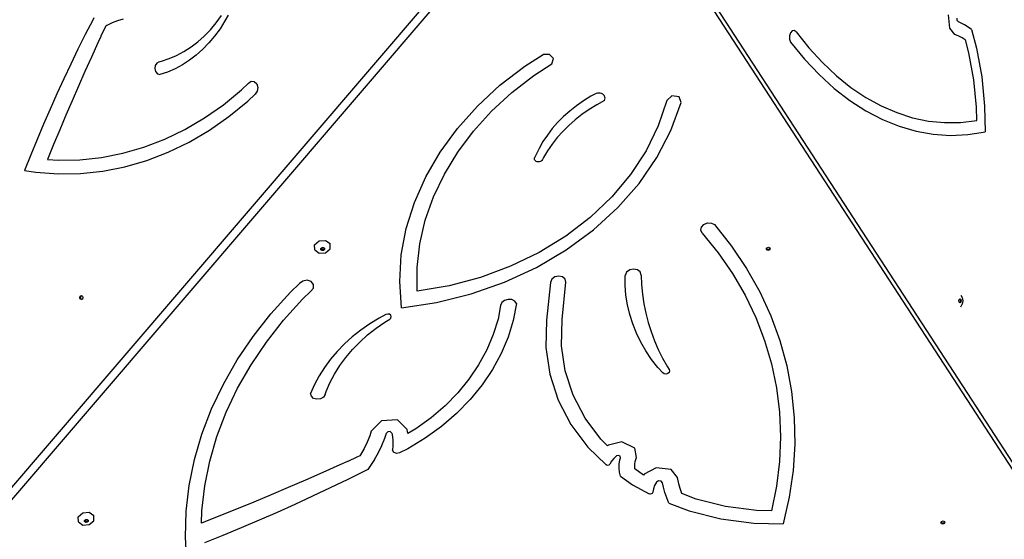
# Model space of a CAD drawing. Units: millimetres. Extents: x 5527 to 9551, y -704 to 2254.
# Drawn here: x 7941 to 8029, y 574 to 620 of the extents above; entities that cross this region are included whole.
import ezdxf

# ---------------------------------------------------------------- set-up
doc = ezdxf.new("R2010")
doc.units = ezdxf.units.MM
doc.header["$LTSCALE"] = 100
doc.header["$PDSIZE"] = -1
doc.layers.add('VP-DIM', color=7, linetype='Continuous')
doc.layers.add('VP-EQ', color=7, linetype='Continuous', true_color=0x8a3492)
doc.dimstyles.new('Strefa', dxfattribs={"dimtxt": 14, "dimasz": 20, "dimexe": 20, "dimexo": 50, "dimgap": 20, "dimtad": 0, "dimdec": 0, "dimzin": 0, "dimdsep": 46, "dimtxsty": 'Standard', "dimcen": 0.09, "dimadec": 0, "dimazin": 0, "dimtfac": 1, "dimtdec": 4, "dimtofl": 0, "dimtmove": 0, "dimatfit": 3, "dimfxl": 70, "dimfxlon": 1, "dimtolj": 1, "dimtzin": 0, "dimarcsym": 0})

# ---------------------------------------------------------------- blocks, each defined once
blk = doc.blocks.new('*D21')
at = {"layer": 'Defpoints', "color": 0}
for p in [(9076.849, 2204.493), (6673.87, 1562.095), (9076.849, 606.891)]:
    blk.add_point(p, dxfattribs=at)
at = {"layer": 'VP-DIM', "color": 0, "lineweight": -2}
for p, q in [((6673.87, 2104.493), (6673.87, 2254.493)), ((9076.849, 2104.493), (9076.849, 2254.493)), ((6723.87, 2204.493), (7758.923, 2204.493)), ((9026.849, 2204.493), (7973.923, 2204.493))]:
    blk.add_line(p, q, dxfattribs=at)
at = {"layer": 'VP-DIM', "color": 0}
for points in [[(6723.87, 2212.827), (6723.87, 2196.16), (6673.87, 2204.493)], [(9026.849, 2196.16), (9026.849, 2212.827), (9076.849, 2204.493)]]:
    blk.add_solid(points, dxfattribs=at)
at = {"layer": 'VP-DIM', "color": 0, "insert": (7866.423, 2204.493), "char_height": 50, "attachment_point": 5}
blk.add_mtext('\\A1;2403', dxfattribs=at)
blk = doc.blocks.new('*D22')
at = {"layer": 'Defpoints', "color": 0}
for p in [(6829.985, 1717.335), (7271.05, -656.408), (9500.849, -656.408)]:
    blk.add_point(p, dxfattribs=at)
at = {"layer": 'VP-DIM', "color": 0, "lineweight": -2}
for p, q in [((9400.849, 1717.335), (9550.849, 1717.335)), ((9500.849, 1667.335), (9500.849, 642.13)), ((9500.849, -606.408), (9500.849, 418.797)), ((9400.849, -656.408), (9550.849, -656.408))]:
    blk.add_line(p, q, dxfattribs=at)
at = {"layer": 'VP-DIM', "color": 0}
for points in [[(9509.182, 1667.335), (9492.515, 1667.335), (9500.849, 1717.335)], [(9492.515, -606.408), (9509.182, -606.408), (9500.849, -656.408)]]:
    blk.add_solid(points, dxfattribs=at)
at = {"layer": 'VP-DIM', "color": 0, "insert": (9500.849, 530.464), "char_height": 50, "attachment_point": 5, "rotation": 90}
blk.add_mtext('\\A1;2374', dxfattribs=at)
blk = doc.blocks.new('*D23')
at = {"layer": 'Defpoints', "color": 0}
for p in [(6908.32, 1538.613), (7293.95, -456.534), (9284.849, -456.534)]:
    blk.add_point(p, dxfattribs=at)
at = {"layer": 'VP-DIM', "color": 0, "lineweight": -2}
for p, q in [((9184.849, 1538.613), (9334.849, 1538.613)), ((9284.849, 1488.613), (9284.849, 643.678)), ((9284.849, -406.534), (9284.849, 437.011)), ((9184.849, -456.534), (9334.849, -456.534))]:
    blk.add_line(p, q, dxfattribs=at)
at = {"layer": 'VP-DIM', "color": 0}
for points in [[(9293.182, 1488.613), (9276.515, 1488.613), (9284.849, 1538.613)], [(9276.515, -406.534), (9293.182, -406.534), (9284.849, -456.534)]]:
    blk.add_solid(points, dxfattribs=at)
at = {"layer": 'VP-DIM', "color": 0, "insert": (9284.849, 540.345), "char_height": 50, "attachment_point": 5, "rotation": 90}
blk.add_mtext('\\A1;1995', dxfattribs=at)
blk = doc.blocks.new('3260')
at = {"layer": 'VP-EQ', "color": 7}
for p, q in [((11772.005, 671.84), (11721.651, 613.035)), ((11769.609, 670.141), (11721.476, 613.93)), ((11815.947, 613.113), (11779.81, 668.728)), ((11814.181, 616.456), (11786.025, 659.788)), ((11807.249, 657.297), (11807.138, 658.483)), ((11730.736, 658.011), (11730.068, 656.711)), ((11730.846, 658.219), (11730.736, 658.011)), ((11732.46, 657.759), (11731.982, 657.529)), ((11732.949, 657.95), (11732.46, 657.759)), ((11733.446, 658.102), (11732.949, 657.95)), ((11741.243, 657.15), (11741.759, 657.761)), ((11741.759, 657.761), (11742.239, 658.417)), ((11742.541, 657.934), (11742.099, 657.235)), ((11742.816, 658.437), (11742.541, 657.934)), ((11807.926, 657.969), (11807.907, 658.173)), ((11808.025, 657.844), (11807.926, 657.969)), ((11808.27, 657.734), (11808.025, 657.844)), ((11808.582, 657.57), (11808.27, 657.734)), ((11731.787, 657.258), (11731.468, 656.57)), ((11731.89, 657.476), (11731.787, 657.258)), ((11731.982, 657.529), (11731.89, 657.476)), ((11740.694, 656.586), (11741.243, 657.15)), ((11742.099, 657.235), (11741.619, 656.578)), ((11793.028, 656.883), (11792.946, 656.612)), ((11793.179, 657.053), (11793.028, 656.883)), ((11793.36, 657.081), (11793.179, 657.053)), ((11793.528, 656.96), (11793.36, 657.081)), ((11793.528, 656.96), (11794.68, 655.52)), ((11807.701, 656.727), (11807.249, 657.297)), ((11808.07, 656.561), (11807.701, 656.727)), ((11808.889, 657.385), (11808.582, 657.57)), ((11809.192, 657.179), (11808.889, 657.385)), ((11809.192, 657.179), (11809.651, 655.501)), ((11730.068, 656.711), (11729.413, 655.401)), ((11731.195, 655.977), (11730.61, 654.691)), ((11731.46, 656.55), (11731.195, 655.977)), ((11731.468, 656.57), (11731.46, 656.55)), ((11739.507, 655.612), (11740.114, 656.073)), ((11740.114, 656.073), (11740.694, 656.586)), ((11741.103, 655.964), (11740.554, 655.398)), ((11741.619, 656.578), (11741.103, 655.964)), ((11792.946, 656.612), (11792.951, 656.308)), ((11792.951, 656.308), (11793.044, 656.045)), ((11793.044, 656.045), (11794.288, 654.524)), ((11808.352, 656.413), (11808.07, 656.561)), ((11808.631, 656.245), (11808.352, 656.413)), ((11808.648, 656.233), (11808.631, 656.245)), ((11808.965, 655.074), (11808.648, 656.233)), ((11729.413, 655.401), (11728.771, 654.081)), ((11738.223, 654.857), (11738.876, 655.206)), ((11738.876, 655.206), (11739.507, 655.612)), ((11740.554, 655.398), (11739.974, 654.882)), ((11794.68, 655.52), (11795.886, 654.209)), ((11809.4, 652.684), (11808.965, 655.074)), ((11809.651, 655.501), (11810.115, 652.953)), ((11730.61, 654.691), (11730.031, 653.401)), ((11736.45, 654.169), (11736.313, 653.945)), ((11736.654, 654.287), (11736.45, 654.169)), ((11736.654, 654.287), (11736.867, 654.338)), ((11736.867, 654.338), (11737.552, 654.567)), ((11737.552, 654.567), (11738.223, 654.857)), ((11739.367, 654.418), (11738.735, 654.009)), ((11739.974, 654.882), (11739.367, 654.418)), ((11769.304, 653.89), (11770.954, 654.941)), ((11770.122, 653.061), (11771.732, 654.105)), ((11771.531, 654.929), (11770.954, 654.941)), ((11771.865, 654.57), (11771.531, 654.929)), ((11771.732, 654.105), (11771.865, 654.57)), ((11794.288, 654.524), (11795.589, 653.143)), ((11795.886, 654.209), (11797.14, 653.03)), ((11728.771, 654.081), (11728.143, 652.752)), ((11730.031, 653.401), (11729.46, 652.106)), ((11736.313, 653.945), (11736.276, 653.668)), ((11736.276, 653.668), (11736.346, 653.401)), ((11736.346, 653.401), (11736.508, 653.208)), ((11736.508, 653.208), (11736.724, 653.132)), ((11737.41, 653.365), (11736.724, 653.132)), ((11738.081, 653.658), (11737.41, 653.365)), ((11738.735, 654.009), (11738.081, 653.658)), ((11767.089, 652.189), (11769.304, 653.89)), ((11728.143, 652.752), (11727.527, 651.412)), ((11744.012, 651.772), (11744.637, 652.368)), ((11744.637, 652.368), (11744.88, 652.542)), ((11744.88, 652.542), (11745.159, 652.523)), ((11745.159, 652.523), (11745.385, 652.317)), ((11768.147, 651.531), (11770.122, 653.061)), ((11795.589, 653.143), (11796.941, 651.908)), ((11797.14, 653.03), (11798.436, 651.99)), ((11809.64, 650.22), (11809.4, 652.684)), ((11810.115, 652.953), (11810.37, 650.327)), ((11729.46, 652.106), (11728.895, 650.807)), ((11742.396, 650.443), (11744.012, 651.772)), ((11745.424, 651.647), (11745.226, 651.399)), ((11745.385, 652.317), (11745.484, 651.989)), ((11745.484, 651.989), (11745.424, 651.647)), ((11765.079, 650.332), (11767.089, 652.189)), ((11766.344, 649.87), (11768.147, 651.531)), ((11775.801, 651.47), (11775.676, 651.439)), ((11775.929, 651.48), (11775.801, 651.47)), ((11776.055, 651.468), (11775.929, 651.48)), ((11776.172, 651.435), (11776.055, 651.468)), ((11796.941, 651.908), (11798.339, 650.824)), ((11798.436, 651.99), (11799.77, 651.092)), ((11727.527, 651.412), (11726.925, 650.063)), ((11728.895, 650.807), (11728.337, 649.503)), ((11742.899, 649.399), (11744.574, 650.776)), ((11744.574, 650.776), (11745.226, 651.399)), ((11774.554, 650.791), (11773.924, 650.351)), ((11775.215, 651.2), (11774.554, 650.791)), ((11775.56, 651.388), (11775.215, 651.2)), ((11775.676, 651.439), (11775.56, 651.388)), ((11776.432, 650.828), (11775.73, 650.446)), ((11776.276, 651.383), (11776.172, 651.435)), ((11776.363, 651.313), (11776.276, 651.383)), ((11776.428, 651.228), (11776.363, 651.313)), ((11776.469, 651.134), (11776.428, 651.228)), ((11776.432, 650.828), (11776.471, 650.929)), ((11776.483, 651.032), (11776.469, 651.134)), ((11776.471, 650.929), (11776.483, 651.032)), ((11781.984, 650.831), (11781.224, 648.549)), ((11782.447, 651.236), (11781.984, 650.831)), ((11782.365, 648.156), (11783.267, 650.658)), ((11783.082, 651.15), (11782.447, 651.236)), ((11783.267, 650.658), (11783.082, 651.15)), ((11798.339, 650.824), (11799.775, 649.895)), ((11799.77, 651.092), (11801.135, 650.34)), ((11726.925, 650.063), (11726.337, 648.705)), ((11740.708, 649.261), (11742.396, 650.443)), ((11763.293, 648.335), (11765.079, 650.332)), ((11764.731, 648.091), (11766.344, 649.87)), ((11773.327, 649.88), (11772.767, 649.382)), ((11773.924, 650.351), (11773.327, 649.88)), ((11775.056, 650.03), (11774.413, 649.583)), ((11775.73, 650.446), (11775.056, 650.03)), ((11799.775, 649.895), (11801.245, 649.126)), ((11801.135, 650.34), (11802.526, 649.737)), ((11802.526, 649.737), (11803.937, 649.287)), ((11809.659, 649.034), (11809.64, 650.22)), ((11810.37, 650.327), (11810.408, 648.019)), ((11728.337, 649.503), (11727.785, 648.194)), ((11738.959, 648.231), (11740.708, 649.261)), ((11741.151, 648.174), (11742.899, 649.399)), ((11772.245, 648.857), (11771.763, 648.309)), ((11772.767, 649.382), (11772.245, 648.857)), ((11773.803, 649.106), (11773.229, 648.6)), ((11774.413, 649.583), (11773.803, 649.106)), ((11801.245, 649.126), (11802.741, 648.521)), ((11803.937, 649.287), (11805.362, 648.991)), ((11805.362, 648.991), (11806.794, 648.849)), ((11806.794, 648.849), (11808.229, 648.863)), ((11808.229, 648.863), (11809.659, 649.034)), ((11726.337, 648.705), (11725.762, 647.337)), ((11727.785, 648.194), (11727.241, 646.881)), ((11737.156, 647.36), (11738.959, 648.231)), ((11739.338, 647.108), (11741.151, 648.174)), ((11761.751, 646.221), (11763.293, 648.335)), ((11763.321, 646.21), (11764.731, 648.091)), ((11771.763, 648.309), (11771.325, 647.74)), ((11772.694, 648.069), (11772.198, 647.513)), ((11773.229, 648.6), (11772.694, 648.069)), ((11781.224, 648.549), (11780.142, 646.331)), ((11781.112, 645.733), (11782.365, 648.156)), ((11802.741, 648.521), (11804.257, 648.081)), ((11804.257, 648.081), (11805.786, 647.809)), ((11808.859, 647.772), (11810.061, 647.957)), ((11810.061, 647.957), (11810.408, 648.019)), ((11725.762, 647.337), (11725.201, 645.961)), ((11735.308, 646.65), (11737.156, 647.36)), ((11737.471, 646.205), (11739.338, 647.108)), ((11770.931, 647.152), (11770.583, 646.548)), ((11771.325, 647.74), (11770.931, 647.152)), ((11772.198, 647.513), (11771.745, 646.936)), ((11805.786, 647.809), (11807.323, 647.706)), ((11807.323, 647.706), (11808.859, 647.772)), ((11727.241, 646.881), (11726.703, 645.564)), ((11733.426, 646.107), (11735.308, 646.65)), ((11735.557, 645.47), (11737.471, 646.205)), ((11760.468, 644.01), (11761.751, 646.221)), ((11762.127, 644.246), (11763.321, 646.21)), ((11770.583, 646.548), (11770.283, 645.93)), ((11771.337, 646.341), (11770.974, 645.728)), ((11771.745, 646.936), (11771.337, 646.341)), ((11780.142, 646.331), (11778.755, 644.21)), ((11725.201, 645.961), (11724.654, 644.577)), ((11726.703, 645.564), (11727.666, 645.494)), ((11727.666, 645.494), (11729.595, 645.527)), ((11729.595, 645.527), (11731.519, 645.732)), ((11731.519, 645.732), (11733.426, 646.107)), ((11733.607, 644.907), (11735.557, 645.47)), ((11770.174, 645.628), (11770.192, 645.703)), ((11770.18, 645.553), (11770.174, 645.628)), ((11770.21, 645.483), (11770.18, 645.553)), ((11770.283, 645.93), (11770.192, 645.703)), ((11770.261, 645.423), (11770.21, 645.483)), ((11770.33, 645.377), (11770.261, 645.423)), ((11770.413, 645.348), (11770.33, 645.377)), ((11770.504, 645.337), (11770.413, 645.348)), ((11770.598, 645.345), (11770.504, 645.337)), ((11770.688, 645.373), (11770.598, 645.345)), ((11770.769, 645.417), (11770.688, 645.373)), ((11770.835, 645.475), (11770.769, 645.417)), ((11770.882, 645.544), (11770.835, 645.475)), ((11770.974, 645.728), (11770.882, 645.544)), ((11779.525, 643.421), (11781.112, 645.733)), ((11724.654, 644.577), (11725.645, 644.416)), ((11725.645, 644.416), (11727.64, 644.272)), ((11729.639, 644.306), (11731.631, 644.518)), ((11731.631, 644.518), (11733.607, 644.907)), ((11727.64, 644.272), (11729.639, 644.306)), ((11759.456, 641.725), (11760.468, 644.01)), ((11761.161, 642.214), (11762.127, 644.246)), ((11778.755, 644.21), (11777.081, 642.215)), ((11777.626, 641.254), (11779.525, 643.421)), ((11760.43, 640.134), (11761.161, 642.214)), ((11777.081, 642.215), (11775.143, 640.373)), ((11758.727, 639.389), (11759.456, 641.725)), ((11775.443, 639.261), (11777.626, 641.254)), ((11759.942, 638.025), (11760.43, 640.134)), ((11775.143, 640.373), (11772.969, 638.71)), ((11758.287, 637.025), (11758.727, 639.389)), ((11773.005, 637.471), (11775.443, 639.261)), ((11785.027, 639.243), (11785.091, 639.522)), ((11785.136, 638.985), (11785.027, 639.243)), ((11785.091, 639.522), (11785.31, 639.755)), ((11785.31, 639.755), (11785.632, 639.882)), ((11785.632, 639.882), (11785.977, 639.874)), ((11785.977, 639.874), (11786.261, 639.732)), ((11786.261, 639.732), (11787.774, 637.82)), ((11750.548, 637.931), (11750.948, 638.286)), ((11750.948, 638.286), (11751.517, 638.33)), ((11751.517, 638.33), (11751.923, 638.037)), ((11772.969, 638.71), (11770.589, 637.25)), ((11785.136, 638.985), (11786.573, 637.214)), ((11750.553, 637.473), (11750.548, 637.931)), ((11750.553, 637.473), (11750.959, 637.18)), ((11751.111, 637.602), (11751.207, 637.687)), ((11751.112, 637.56), (11751.111, 637.602)), ((11751.194, 637.501), (11751.112, 637.56)), ((11751.112, 637.493), (11751.112, 637.56)), ((11751.209, 637.423), (11751.112, 637.493)), ((11751.33, 637.511), (11751.194, 637.501)), ((11751.207, 637.687), (11751.343, 637.698)), ((11751.346, 637.433), (11751.209, 637.423)), ((11751.426, 637.596), (11751.33, 637.511)), ((11751.343, 637.698), (11751.425, 637.638)), ((11751.441, 637.518), (11751.346, 637.433)), ((11751.425, 637.638), (11751.426, 637.596)), ((11751.425, 637.638), (11751.44, 637.628)), ((11751.44, 637.628), (11751.441, 637.518)), ((11751.528, 637.224), (11751.928, 637.579)), ((11751.928, 637.579), (11751.923, 638.037)), ((11759.7, 635.905), (11759.942, 638.025)), ((11770.347, 635.908), (11773.005, 637.471)), ((11787.774, 637.82), (11789.119, 635.82)), ((11790.872, 637.567), (11790.882, 637.583)), ((11790.913, 637.466), (11790.872, 637.567)), ((11790.882, 637.583), (11790.934, 637.669)), ((11790.898, 637.544), (11790.882, 637.583)), ((11791.019, 637.502), (11790.898, 637.544)), ((11791.034, 637.424), (11790.913, 637.466)), ((11790.934, 637.669), (11791.064, 637.712)), ((11791.149, 637.544), (11791.019, 637.502)), ((11791.164, 637.466), (11791.034, 637.424)), ((11791.064, 637.712), (11791.185, 637.67)), ((11791.201, 637.63), (11791.149, 637.544)), ((11791.226, 637.568), (11791.164, 637.466)), ((11791.185, 637.67), (11791.201, 637.63)), ((11791.201, 637.63), (11791.226, 637.568)), ((11750.959, 637.18), (11751.528, 637.224)), ((11758.142, 634.659), (11758.287, 637.025)), ((11770.589, 637.25), (11768.037, 636.013)), ((11786.573, 637.214), (11787.856, 635.36)), ((11759.708, 633.793), (11759.7, 635.905)), ((11768.037, 636.013), (11765.347, 635.015)), ((11767.506, 634.594), (11770.347, 635.908)), ((11778.68, 635.682), (11778.404, 635.48)), ((11779.031, 635.761), (11778.68, 635.682)), ((11779.371, 635.697), (11779.031, 635.761)), ((11779.616, 635.505), (11779.371, 635.697)), ((11789.119, 635.82), (11790.29, 633.741)), ((11749.886, 634.763), (11749.489, 634.693)), ((11750.247, 634.649), (11749.886, 634.763)), ((11765.347, 635.015), (11762.558, 634.272)), ((11771.716, 634.86), (11771.593, 634.578)), ((11771.991, 635.067), (11771.716, 634.86)), ((11772.347, 635.143), (11771.991, 635.067)), ((11772.686, 635.069), (11772.347, 635.143)), ((11772.919, 634.863), (11772.686, 635.069)), ((11772.982, 634.582), (11772.919, 634.863)), ((11778.404, 635.48), (11778.27, 635.204)), ((11778.276, 634.316), (11778.27, 635.204)), ((11779.708, 635.234), (11779.616, 635.505)), ((11779.708, 635.234), (11779.741, 634.373)), ((11787.856, 635.36), (11788.979, 633.433)), ((11748.402, 633.709), (11749.184, 634.463)), ((11749.489, 634.693), (11749.184, 634.463)), ((11750.221, 633.785), (11750.446, 634.067)), ((11750.456, 634.39), (11750.247, 634.649)), ((11750.446, 634.067), (11750.456, 634.39)), ((11758.292, 632.314), (11758.142, 634.659)), ((11762.558, 634.272), (11759.708, 633.793)), ((11764.522, 633.549), (11767.506, 634.594)), ((11771.593, 634.578), (11771.241, 631.212)), ((11772.634, 631.253), (11772.982, 634.582)), ((11778.347, 633.434), (11778.276, 634.316)), ((11779.741, 634.373), (11779.82, 633.517)), ((11729.575, 633.213), (11729.617, 633.34)), ((11729.617, 633.087), (11729.575, 633.213)), ((11729.617, 633.34), (11729.718, 633.393)), ((11729.718, 633.035), (11729.617, 633.087)), ((11729.654, 633.212), (11729.696, 633.339)), ((11729.696, 633.086), (11729.654, 633.212)), ((11729.696, 633.339), (11729.759, 633.373)), ((11729.756, 633.055), (11729.696, 633.086)), ((11729.718, 633.393), (11729.759, 633.373)), ((11729.756, 633.055), (11729.718, 633.035)), ((11729.819, 633.088), (11729.756, 633.055)), ((11729.759, 633.373), (11729.819, 633.342)), ((11729.819, 633.342), (11729.861, 633.215)), ((11729.861, 633.215), (11729.819, 633.088)), ((11746.646, 631.77), (11748.402, 633.709)), ((11747.776, 631.192), (11749.471, 633.062)), ((11749.471, 633.062), (11750.221, 633.785)), ((11761.436, 632.785), (11764.522, 633.549)), ((11767.824, 633.058), (11767.511, 632.961)), ((11768.147, 633.038), (11767.824, 633.058)), ((11768.415, 632.906), (11768.147, 633.038)), ((11778.483, 632.562), (11778.347, 633.434)), ((11779.82, 633.517), (11779.944, 632.668)), ((11788.979, 633.433), (11789.937, 631.439)), ((11790.29, 633.741), (11791.28, 631.592)), ((11808.069, 632.927), (11808.101, 633.054)), ((11808.101, 633.054), (11808.123, 633.069)), ((11808.123, 633.069), (11808.176, 633.105)), ((11808.123, 633.069), (11808.147, 633.051)), ((11808.147, 633.051), (11808.179, 632.924)), ((11808.176, 633.105), (11808.252, 633.052)), ((11808.239, 633.438), (11808.358, 633.226)), ((11808.252, 633.052), (11808.284, 632.925)), ((11808.358, 633.226), (11808.433, 632.923)), ((11758.292, 632.314), (11761.436, 632.785)), ((11767.148, 632.513), (11766.919, 631.301)), ((11767.269, 632.766), (11767.148, 632.513)), ((11767.511, 632.961), (11767.269, 632.766)), ((11768.573, 632.686), (11768.287, 631.175)), ((11768.573, 632.686), (11768.415, 632.906)), ((11778.684, 631.703), (11778.483, 632.562)), ((11779.944, 632.668), (11780.112, 631.827)), ((11808.101, 632.8), (11808.069, 632.927)), ((11808.125, 632.783), (11808.101, 632.8)), ((11808.147, 632.798), (11808.125, 632.783)), ((11808.176, 632.747), (11808.125, 632.783)), ((11808.179, 632.924), (11808.147, 632.798)), ((11808.252, 632.799), (11808.176, 632.747)), ((11808.239, 632.404), (11808.358, 632.622)), ((11808.284, 632.925), (11808.252, 632.799)), ((11808.433, 632.923), (11808.358, 632.622)), ((11745.054, 629.748), (11746.646, 631.77)), ((11756.313, 631.379), (11755.469, 630.867)), ((11756.917, 631.698), (11756.313, 631.379)), ((11756.828, 631.032), (11757.249, 631.288)), ((11757.072, 631.742), (11756.917, 631.698)), ((11757.227, 631.721), (11757.072, 631.742)), ((11757.343, 631.64), (11757.227, 631.721)), ((11757.249, 631.288), (11757.355, 631.392)), ((11757.389, 631.52), (11757.343, 631.64)), ((11757.355, 631.392), (11757.389, 631.52)), ((11766.919, 631.301), (11766.495, 629.907)), ((11772.584, 628.921), (11772.634, 631.253)), ((11778.95, 630.859), (11778.684, 631.703)), ((11780.112, 631.827), (11780.326, 630.995)), ((11789.937, 631.439), (11790.727, 629.387)), ((11791.28, 631.592), (11792.087, 629.382)), ((11746.239, 629.239), (11747.776, 631.192)), ((11755.469, 630.867), (11754.666, 630.311)), ((11755.274, 629.878), (11756.028, 630.476)), ((11756.028, 630.476), (11756.828, 631.032)), ((11768.287, 631.175), (11767.832, 629.679)), ((11771.241, 631.212), (11771.188, 628.767)), ((11779.279, 630.034), (11778.95, 630.859)), ((11780.326, 630.995), (11780.584, 630.175)), ((11743.634, 627.651), (11745.054, 629.748)), ((11753.909, 629.713), (11753.203, 629.077)), ((11754.666, 630.311), (11753.909, 629.713)), ((11754.571, 629.242), (11755.274, 629.878)), ((11766.495, 629.907), (11765.917, 628.54)), ((11767.832, 629.679), (11767.212, 628.211)), ((11779.669, 629.231), (11779.279, 630.034)), ((11780.584, 630.175), (11780.885, 629.367)), ((11744.869, 627.216), (11746.239, 629.239)), ((11753.203, 629.077), (11752.549, 628.406)), ((11753.92, 628.571), (11754.571, 629.242)), ((11771.188, 628.767), (11771.541, 626.366)), ((11772.915, 626.669), (11772.584, 628.921)), ((11780.121, 628.452), (11779.669, 629.231)), ((11780.885, 629.367), (11781.23, 628.573)), ((11790.727, 629.387), (11791.345, 627.287)), ((11792.087, 629.382), (11792.706, 627.121)), ((11752.549, 628.406), (11751.953, 627.703)), ((11752.794, 627.138), (11753.327, 627.869)), ((11753.327, 627.869), (11753.92, 628.571)), ((11765.917, 628.54), (11765.191, 627.21)), ((11767.212, 628.211), (11766.432, 626.784)), ((11780.632, 627.7), (11780.121, 628.452)), ((11781.23, 628.573), (11781.618, 627.795)), ((11781.618, 627.795), (11782.048, 627.034)), ((11742.395, 625.492), (11743.634, 627.651)), ((11743.673, 625.131), (11744.869, 627.216)), ((11751.416, 626.972), (11750.942, 626.216)), ((11751.953, 627.703), (11751.416, 626.972)), ((11752.323, 626.383), (11752.794, 627.138)), ((11765.191, 627.21), (11764.322, 625.929)), ((11781.2, 626.979), (11780.632, 627.7)), ((11781.649, 626.483), (11781.2, 626.979)), ((11782.048, 627.034), (11782.206, 626.784)), ((11791.345, 627.287), (11791.789, 625.146)), ((11792.706, 627.121), (11793.135, 624.818)), ((11750.942, 626.216), (11750.532, 625.44)), ((11751.917, 625.608), (11752.323, 626.383)), ((11766.432, 626.784), (11765.5, 625.409)), ((11771.541, 626.366), (11772.295, 624.053)), ((11773.622, 624.499), (11772.915, 626.669)), ((11781.769, 626.406), (11781.649, 626.483)), ((11781.925, 626.389), (11781.769, 626.406)), ((11782.078, 626.435), (11781.925, 626.389)), ((11782.192, 626.533), (11782.078, 626.435)), ((11782.239, 626.66), (11782.192, 626.533)), ((11782.206, 626.784), (11782.239, 626.66)), ((11741.341, 623.279), (11742.395, 625.492)), ((11742.656, 622.995), (11743.673, 625.131)), ((11750.532, 625.44), (11750.19, 624.647)), ((11751.578, 624.816), (11751.917, 625.608)), ((11764.322, 625.929), (11763.318, 624.708)), ((11765.5, 625.409), (11764.422, 624.098)), ((11791.789, 625.146), (11792.056, 622.974)), ((11750.252, 624.398), (11750.19, 624.647)), ((11750.453, 624.211), (11750.252, 624.398)), ((11750.748, 624.131), (11750.453, 624.211)), ((11751.338, 624.333), (11751.068, 624.175)), ((11751.495, 624.569), (11751.338, 624.333)), ((11751.495, 624.569), (11751.578, 624.816)), ((11763.318, 624.708), (11762.188, 623.556)), ((11774.692, 622.451), (11773.622, 624.499)), ((11793.135, 624.818), (11793.372, 622.484)), ((11751.068, 624.175), (11750.748, 624.131)), ((11762.188, 623.556), (11760.94, 622.485)), ((11764.422, 624.098), (11763.209, 622.862)), ((11772.295, 624.053), (11773.435, 621.87)), ((11740.479, 621.025), (11741.341, 623.279)), ((11741.823, 620.82), (11742.656, 622.995)), ((11760.94, 622.485), (11759.585, 621.502)), ((11763.209, 622.862), (11761.869, 621.712)), ((11776.105, 620.561), (11774.692, 622.451)), ((11792.056, 622.974), (11792.146, 620.781)), ((11793.372, 622.484), (11793.416, 620.13)), ((11756.526, 622.221), (11755.601, 621.282)), ((11757.952, 622.282), (11756.526, 622.221)), ((11758.8, 621.418), (11757.952, 622.282)), ((11761.869, 621.712), (11760.415, 620.657)), ((11773.435, 621.87), (11774.941, 619.857)), ((11739.812, 618.742), (11740.479, 621.025)), ((11741.18, 618.615), (11741.823, 620.82)), ((11755.471, 620.874), (11755.241, 620.299)), ((11755.601, 621.282), (11755.471, 620.874)), ((11756.809, 620.65), (11756.95, 621.092)), ((11757.089, 621.233), (11756.95, 621.092)), ((11757.303, 621.242), (11757.089, 621.233)), ((11757.43, 621.113), (11757.303, 621.242)), ((11757.43, 621.113), (11757.459, 620.993)), ((11757.459, 620.993), (11757.525, 620.493)), ((11758.84, 621.254), (11758.8, 621.418)), ((11758.865, 621.062), (11758.84, 621.254)), ((11759.585, 621.502), (11758.865, 621.062)), ((11792.146, 620.781), (11792.058, 618.575)), ((11755.241, 620.299), (11754.968, 619.734)), ((11756.245, 619.372), (11756.551, 620.005)), ((11756.551, 620.005), (11756.809, 620.65)), ((11757.539, 619.987), (11757.511, 619.613)), ((11757.525, 620.493), (11757.539, 619.987)), ((11760.415, 620.657), (11758.859, 619.706)), ((11774.941, 619.857), (11776.562, 618.267)), ((11776.709, 619.969), (11776.105, 620.561)), ((11776.783, 620.037), (11776.709, 619.969)), ((11777.973, 620.331), (11776.783, 620.037)), ((11779.123, 619.777), (11777.973, 620.331)), ((11793.416, 620.13), (11793.267, 617.764)), ((11754.321, 618.955), (11753.503, 618.585)), ((11754.582, 619.074), (11754.321, 618.955)), ((11754.653, 619.181), (11754.582, 619.074)), ((11754.968, 619.734), (11754.653, 619.181)), ((11755.891, 618.752), (11756.245, 619.372)), ((11757.597, 619.393), (11757.511, 619.613)), ((11757.845, 619.283), (11757.597, 619.393)), ((11758.135, 619.338), (11757.845, 619.283)), ((11758.859, 619.706), (11758.135, 619.338)), ((11777.5, 619.065), (11777.257, 618.841)), ((11777.682, 619.11), (11777.5, 619.065)), ((11777.836, 619.036), (11777.682, 619.11)), ((11777.865, 618.889), (11777.836, 619.036)), ((11779.287, 618.93), (11779.123, 619.777)), ((11779.176, 618.582), (11779.287, 618.93)), ((11739.345, 616.439), (11739.812, 618.742)), ((11740.729, 616.393), (11741.18, 618.615)), ((11752.797, 618.268), (11751.268, 617.589)), ((11753.479, 618.576), (11752.797, 618.268)), ((11753.503, 618.585), (11753.479, 618.576)), ((11755.891, 618.752), (11755.309, 617.871)), ((11776.674, 618.218), (11776.562, 618.267)), ((11776.806, 618.241), (11776.674, 618.218)), ((11776.895, 618.327), (11776.806, 618.241)), ((11777.053, 618.593), (11776.895, 618.327)), ((11777.257, 618.841), (11777.053, 618.593)), ((11777.73, 617.976), (11777.743, 618.342)), ((11777.743, 618.342), (11777.807, 618.708)), ((11777.807, 618.708), (11777.865, 618.889)), ((11779.126, 618.108), (11779.134, 618.345)), ((11779.149, 617.906), (11779.126, 618.108)), ((11779.134, 618.345), (11779.176, 618.582)), ((11792.058, 618.575), (11791.792, 616.365)), ((11751.268, 617.589), (11749.735, 616.917)), ((11755.059, 617.743), (11753.504, 616.968)), ((11755.309, 617.871), (11755.059, 617.743)), ((11777.77, 617.614), (11777.73, 617.976)), ((11777.861, 617.263), (11777.77, 617.614)), ((11777.861, 617.263), (11778.937, 616.477)), ((11779.919, 617.343), (11779.149, 617.906)), ((11779.969, 617.436), (11779.919, 617.343)), ((11781.039, 618.019), (11779.969, 617.436)), ((11782.369, 617.851), (11781.039, 618.019)), ((11782.939, 617.158), (11782.369, 617.851)), ((11793.267, 617.764), (11792.925, 615.398)), ((11739.079, 614.131), (11739.345, 616.439)), ((11740.472, 614.164), (11740.729, 616.393)), ((11749.735, 616.917), (11748.197, 616.253)), ((11753.504, 616.968), (11751.94, 616.208)), ((11778.937, 616.477), (11780.407, 615.684)), ((11780.897, 616.434), (11780.788, 616.131)), ((11781.056, 616.726), (11780.897, 616.434)), ((11781.259, 616.836), (11781.056, 616.726)), ((11781.487, 616.807), (11781.259, 616.836)), ((11781.612, 616.655), (11781.487, 616.807)), ((11781.695, 616.278), (11781.612, 616.655)), ((11783.064, 616.59), (11782.939, 617.158)), ((11783.184, 616.156), (11783.064, 616.59)), ((11791.792, 616.365), (11791.351, 614.162)), ((11746.655, 615.597), (11745.108, 614.949)), ((11748.197, 616.253), (11746.655, 615.597)), ((11750.366, 615.463), (11748.781, 614.734)), ((11751.94, 616.208), (11750.366, 615.463)), ((11780.541, 615.661), (11780.407, 615.684)), ((11780.669, 615.716), (11780.541, 615.661)), ((11780.729, 615.822), (11780.669, 615.716)), ((11780.788, 616.131), (11780.729, 615.822)), ((11781.827, 615.799), (11781.695, 616.278)), ((11781.984, 615.326), (11781.827, 615.799)), ((11783.326, 615.727), (11783.184, 616.156)), ((11783.337, 615.7), (11783.326, 615.727)), ((11784.6, 615.215), (11783.337, 615.7)), ((11745.108, 614.949), (11743.557, 614.309)), ((11748.781, 614.734), (11747.188, 614.019)), ((11782.166, 614.86), (11781.984, 615.326)), ((11782.166, 614.86), (11783.996, 614.157)), ((11787.243, 614.551), (11784.6, 615.215)), ((11790.004, 614.188), (11787.243, 614.551)), ((11792.925, 615.398), (11792.505, 613.546)), ((11729.445, 613.638), (11729.844, 613.993)), ((11729.844, 613.993), (11730.414, 614.037)), ((11730.414, 614.037), (11730.819, 613.744)), ((11730.824, 613.286), (11730.819, 613.744)), ((11739.016, 611.826), (11739.079, 614.131)), ((11740.441, 613.052), (11740.472, 614.164)), ((11742.001, 613.677), (11740.441, 613.052)), ((11743.557, 614.309), (11742.001, 613.677)), ((11747.188, 614.019), (11745.585, 613.321)), ((11783.996, 614.157), (11786.813, 613.45)), ((11791.351, 614.162), (11790.004, 614.188)), ((11729.449, 613.18), (11729.445, 613.638)), ((11729.449, 613.18), (11729.855, 612.887)), ((11729.855, 612.887), (11730.425, 612.931)), ((11730.008, 613.309), (11730.103, 613.394)), ((11730.008, 613.267), (11730.008, 613.309)), ((11730.09, 613.208), (11730.008, 613.267)), ((11730.009, 613.2), (11730.008, 613.267)), ((11730.106, 613.13), (11730.009, 613.2)), ((11730.227, 613.218), (11730.09, 613.208)), ((11730.103, 613.394), (11730.239, 613.405)), ((11730.242, 613.14), (11730.106, 613.13)), ((11730.322, 613.303), (11730.227, 613.218)), ((11730.239, 613.405), (11730.322, 613.345)), ((11730.337, 613.225), (11730.242, 613.14)), ((11730.322, 613.345), (11730.322, 613.303)), ((11730.322, 613.345), (11730.336, 613.335)), ((11730.336, 613.335), (11730.337, 613.225)), ((11730.425, 612.931), (11730.824, 613.286)), ((11745.585, 613.321), (11743.973, 612.637)), ((11786.813, 613.45), (11789.755, 613.063)), ((11789.755, 613.063), (11792.374, 613.012)), ((11792.505, 613.546), (11792.374, 613.012)), ((11806.464, 613.116), (11806.474, 613.132)), ((11806.506, 613.015), (11806.464, 613.116)), ((11806.474, 613.132), (11806.527, 613.218)), ((11806.491, 613.093), (11806.474, 613.132)), ((11806.611, 613.051), (11806.491, 613.093)), ((11806.627, 612.973), (11806.506, 613.015)), ((11806.527, 613.218), (11806.657, 613.26)), ((11806.741, 613.093), (11806.611, 613.051)), ((11806.757, 613.015), (11806.627, 612.973)), ((11806.657, 613.26), (11806.778, 613.219)), ((11806.794, 613.179), (11806.741, 613.093)), ((11806.819, 613.117), (11806.757, 613.015)), ((11806.778, 613.219), (11806.794, 613.179)), ((11806.794, 613.179), (11806.819, 613.117)), ((11742.352, 611.97), (11740.723, 611.318)), ((11743.973, 612.637), (11742.352, 611.97)), ((11739.085, 610.683), (11739.016, 611.826))]:
    blk.add_line(p, q, dxfattribs=at)
blk = doc.blocks.new('3260 2D')
at = {"layer": 'VP-EQ', "color": 0}
blk.add_blockref('3260', (-3782.954, -38.056), dxfattribs=at)

msp = doc.modelspace()

# ---------------------------------------------------------------- block references
at = {"layer": 'VP-EQ', "color": 0}
msp.add_blockref('3260 2D', (0, 0), dxfattribs=at)

# ---------------------------------------------------------------- dimensions: what is measured, and where the dimension line sits
at = {"layer": 'VP-DIM', "color": 0}
dim = msp.add_linear_dim(base=(9076.849, 2204.493), p1=(6673.87, 1562.095), p2=(9076.849, 606.891), dimstyle='Strefa', override={"dimtxt": 50, "dimasz": 50, "dimexe": 50, "dimexo": 80, "dimfxl": 100}, dxfattribs=at)
dim.commit()
dim.dimension.update_dxf_attribs({"geometry": '*D21', "text_midpoint": (7866.423, 2204.493), "dimtype": 160})
for base, p1, p2, picture, middle in [((9500.849, -656.408), (6829.985, 1717.335), (7271.05, -656.408), '*D22', (9500.849, 530.464)), ((9284.849, -456.534), (6908.32, 1538.613), (7293.95, -456.534), '*D23', (9284.849, 540.345))]:
    dim = msp.add_linear_dim(base=base, p1=p1, p2=p2, angle=90, dimstyle='Strefa', override={"dimtxt": 50, "dimasz": 50, "dimexe": 50, "dimexo": 80, "dimfxl": 100}, dxfattribs=at)
    dim.commit()
    dim.dimension.update_dxf_attribs({"geometry": picture, "text_midpoint": middle, "dimtype": 160})

doc.saveas('drawing.dxf')
